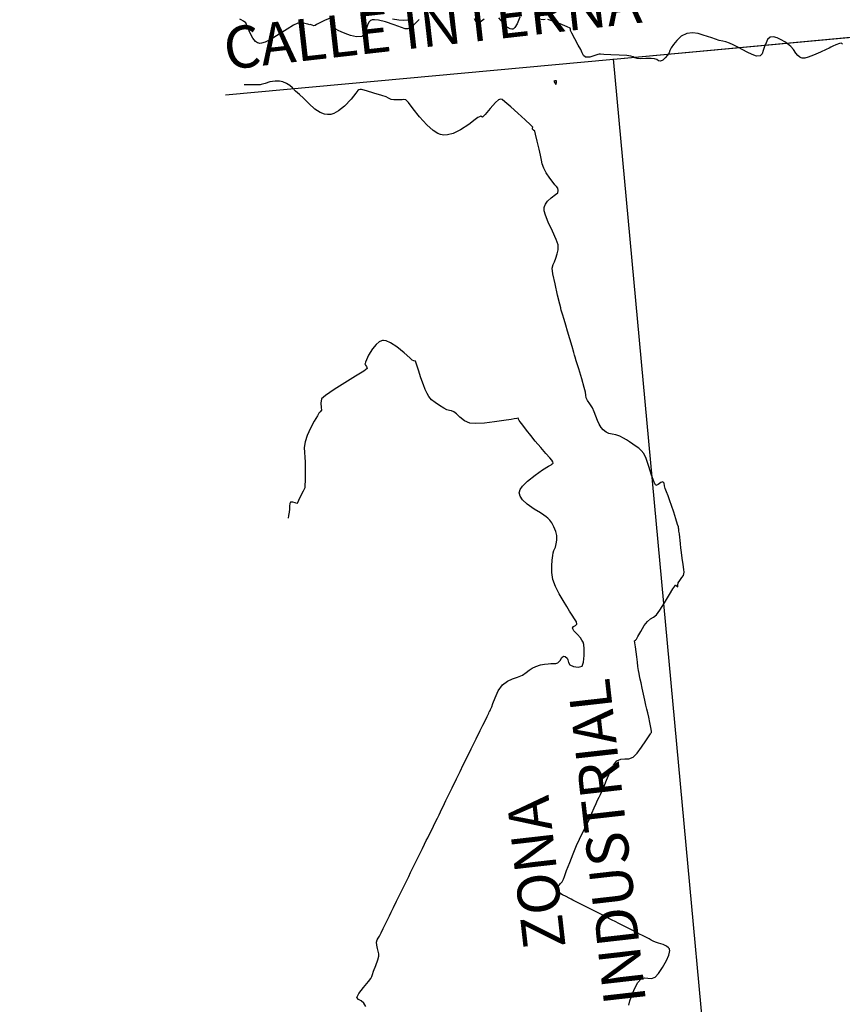
# Model space of a CAD drawing. Units: metres. Extents: x 0 to 549783, y 0 to 17339647.
# Drawn here: x 548676 to 548735, y 17338521 to 17338592 of the extents above; entities that cross this region are included whole.
import ezdxf

# ---------------------------------------------------------------- set-up
doc = ezdxf.new("R2010")
doc.units = ezdxf.units.M
for name, color, linetype in [('0 SECCIONES', 1, 'Continuous'), ('02_TIN', 7, 'Continuous'), ('MANZANA', 251, 'Continuous'), ('TEXTOS AV', 3, 'Continuous')]:
    doc.layers.add(name, color=color, linetype=linetype)
doc.styles.add('L140_E1-2000', font='romans.shx', dxfattribs={"height": 6.4})

msp = doc.modelspace()

# ---------------------------------------------------------------- linework, layer by layer
at = {"layer": '0 SECCIONES'}
msp.add_circle((548467.433289, 17337622.008292), 1315.721741, dxfattribs=at)
at = {"layer": '02_TIN', "color": 56, "linetype": 'Continuous', "lineweight": -3}
for points, elevation in [([(548698.075167, 17338591.703408), (548697.677839, 17338591.528174), (548697.297845, 17338591.331912), (548697.107867, 17338591.229822), (548697.016277, 17338591.179686), (548696.924341, 17338591.144655), (548696.787381, 17338591.188136), (548696.685825, 17338591.233128), (548696.638725, 17338591.216253), (548696.49352, 17338591.262246), (548696.157566, 17338591.336297), (548695.770686, 17338591.341535), (548695.475221, 17338591.203486), (548695.007088, 17338590.908797), (548694.445079, 17338590.54447), (548693.867987, 17338590.197504), (548693.448401, 17338589.990896), (548693.184736, 17338589.906569), (548693.042713, 17338589.894423), (548692.983718, 17338589.903661), (548692.904072, 17338589.93298), (548692.758413, 17338590.030834), (548692.571213, 17338590.253116), (548692.372193, 17338590.627325), (548692.187939, 17338591.084964), (548692.053641, 17338591.356076), (548691.88427, 17338591.486198), (548691.72334, 17338591.573008), (548691.623297, 17338591.622171)], 26), ([(548704.422004, 17338591.586896), (548704.005287, 17338591.179742), (548703.783153, 17338590.9853), (548703.615162, 17338590.932524), (548703.433286, 17338590.934553), (548703.166763, 17338591.019985), (548702.648062, 17338591.209699), (548702.021897, 17338591.41888), (548701.54084, 17338591.543245), (548701.240265, 17338591.582949), (548701.085922, 17338591.573731), (548701.026036, 17338591.55638), (548700.963768, 17338591.524564), (548700.864312, 17338591.437275), (548700.763334, 17338591.260742), (548700.678093, 17338590.978165), (548700.56396, 17338590.63034), (548700.328663, 17338590.393843), (548699.94877, 17338590.349783), (548699.530792, 17338590.447244), (548699.148849, 17338590.601042), (548698.877061, 17338590.72599), (548698.652943, 17338590.816949), (548698.481295, 17338590.912929), (548698.345159, 17338591.077092), (548698.314399, 17338591.327051), (548698.360103, 17338591.578656), (548698.317147, 17338591.742416)], 26), ([(548703.896169, 17338591.603068), (548703.618462, 17338591.54472), (548703.328382, 17338591.535205), (548702.970236, 17338591.551953), (548702.537928, 17338591.625141)], 26.5), ([(548709.06936, 17338591.620321), (548708.792343, 17338591.409716), (548708.597846, 17338591.333874), (548708.469015, 17338591.449665), (548708.392708, 17338591.639279)], 26), ([(548711.610416, 17338591.775058), (548711.420348, 17338591.295259), (548711.267813, 17338591.034725), (548711.163995, 17338590.932686), (548711.111974, 17338590.908033), (548711.047072, 17338590.897996), (548710.917472, 17338590.925543), (548710.722717, 17338591.060645), (548710.459949, 17338591.345095), (548710.121313, 17338591.716701)], 26), ([(548713.435082, 17338591.591964), (548713.276665, 17338591.564308), (548713.122892, 17338591.602824)], 26), ([(548734.65081, 17338589.838479), (548734.578378, 17338589.912129), (548734.421001, 17338589.87355), (548734.159912, 17338589.778387), (548733.958684, 17338589.697456), (548733.821322, 17338589.626684), (548733.684266, 17338589.555052), (548733.47966, 17338589.452656), (548733.077323, 17338589.256542), (548732.585023, 17338589.040877), (548732.19883, 17338588.904111), (548731.949856, 17338588.847321), (548731.816173, 17338588.840163), (548731.761607, 17338588.847574), (548731.701379, 17338588.864664), (548731.593739, 17338588.914649), (548731.458637, 17338589.021905), (548731.3118, 17338589.204906), (548731.147691, 17338589.454527), (548730.961005, 17338589.671065), (548730.725111, 17338589.869513), (548730.524543, 17338590.013809), (548730.264974, 17338590.146986), (548729.977413, 17338590.282395), (548729.729976, 17338590.364559), (548729.483989, 17338590.333274), (548729.299161, 17338590.176174), (548729.196724, 17338589.942699), (548729.080284, 17338589.665351), (548728.979184, 17338589.386632), (548728.911022, 17338589.152023), (548728.761782, 17338588.998488), (548728.51067, 17338588.990309), (548728.20829, 17338589.110502), (548727.847728, 17338589.274132), (548727.527683, 17338589.42439), (548727.1825, 17338589.610654), (548726.852704, 17338589.789495), (548726.578819, 17338589.917485), (548726.323677, 17338589.997584), (548726.113717, 17338590.041513), (548725.852457, 17338590.107068), (548725.577007, 17338590.203545), (548725.326713, 17338590.299902), (548725.008448, 17338590.393433), (548724.696627, 17338590.489351), (548724.341499, 17338590.598143), (548723.951161, 17338590.656593), (548723.533709, 17338590.601487), (548723.141237, 17338590.39705), (548722.822869, 17338590.104404), (548722.582256, 17338589.805676), (548722.423047, 17338589.582995), (548722.321134, 17338589.395578), (548722.265165, 17338589.228125), (548722.160627, 17338589.043704), (548721.998248, 17338588.849867), (548721.831591, 17338588.699731), (548721.660393, 17338588.624709), (548721.51629, 17338588.649233), (548721.392874, 17338588.73066), (548721.232815, 17338588.799795), (548720.982131, 17338588.812926), (548720.608073, 17338588.80594), (548720.233279, 17338588.799099), (548719.980388, 17338588.812663), (548719.822534, 17338588.866913), (548719.702045, 17338588.933692), (548719.544296, 17338588.991125), (548719.246802, 17338589.021139), (548718.709971, 17338589.053288), (548718.10502, 17338589.082579), (548717.603168, 17338589.104018), (548717.375633, 17338589.112611), (548717.273327, 17338589.113018), (548717.171569, 17338589.10738), (548716.97148, 17338589.03083), (548716.616026, 17338588.912865), (548716.308092, 17338588.899353), (548716.153903, 17338589.024387), (548716.06689, 17338589.212247), (548715.960744, 17338589.444087), (548715.787436, 17338589.757455), (548715.546268, 17338590.208123), (548715.330289, 17338590.618916), (548715.23255, 17338590.812658), (548715.229376, 17338590.899464), (548715.219755, 17338590.978991), (548714.993109, 17338591.079698), (548714.496572, 17338591.279876), (548713.963094, 17338591.483249), (548713.625621, 17338591.593541)], 26), ([(548719.385563, 17338521.249225), (548719.468563, 17338521.570905), (548719.625974, 17338522.007503), (548719.828937, 17338522.469786), (548720.048597, 17338522.868524), (548720.256095, 17338523.114486), (548720.5023, 17338523.200695), (548720.757024, 17338523.180228), (548721.013675, 17338523.158801), (548721.26566, 17338523.242132), (548721.51111, 17338523.501254), (548721.806194, 17338523.934119), (548722.0829, 17338524.434247), (548722.245332, 17338524.811227), (548722.309927, 17338525.044696), (548722.317576, 17338525.164105), (548722.309145, 17338525.210383), (548722.288746, 17338525.260207), (548722.223995, 17338525.349093), (548722.0796, 17338525.458592), (548721.834163, 17338525.568721), (548721.518031, 17338525.667193), (548721.289651, 17338525.746049), (548721.128781, 17338525.829021), (548721.000769, 17338525.89431), (548720.839677, 17338525.976855), (548720.656335, 17338526.071919), (548720.412271, 17338526.198869), (548720.117294, 17338526.351682), (548719.781215, 17338526.524335), (548719.405649, 17338526.715017), (548719.019703, 17338526.909479), (548718.674426, 17338527.083036), (548718.420866, 17338527.211005), (548718.216045, 17338527.315482), (548718.053659, 17338527.398848), (548717.849074, 17338527.503789), (548717.52934, 17338527.667375), (548716.980515, 17338527.948133), (548716.361151, 17338528.264986), (548715.829797, 17338528.536858), (548715.545007, 17338528.682671), (548715.397819, 17338528.755552), (548715.28078, 17338528.813098), (548715.137379, 17338528.892466), (548714.934224, 17338528.994866), (548714.654775, 17338529.136366), (548714.399365, 17338529.299411), (548714.268327, 17338529.466445), (548714.33825, 17338529.706764), (548714.522332, 17338529.934), (548714.640413, 17338530.060279), (548714.683337, 17338530.150115), (548714.723034, 17338530.241584), (548714.793722, 17338530.426864), (548714.958121, 17338530.858125), (548715.182036, 17338531.436131), (548715.431275, 17338532.061646), (548715.671644, 17338532.635437), (548715.883958, 17338533.106362), (548716.075483, 17338533.506554), (548716.251704, 17338533.86168), (548716.418102, 17338534.197411), (548716.580162, 17338534.539416), (548716.767019, 17338534.957824), (548716.925076, 17338535.324517), (548717.057003, 17338535.633069), (548717.165472, 17338535.877054), (548717.272927, 17338536.101123), (548717.36204, 17338536.277231), (548717.473457, 17338536.499464), (548717.601189, 17338536.804614), (548717.80142, 17338537.30315), (548718.044709, 17338537.867686), (548718.301617, 17338538.370839), (548718.542707, 17338538.685225), (548718.822222, 17338538.813722), (548719.105178, 17338538.828239), (548719.395818, 17338538.838085), (548719.698386, 17338538.952571), (548719.984306, 17338539.228705), (548720.307967, 17338539.652539), (548720.612089, 17338540.104998), (548720.839394, 17338540.467009), (548720.932601, 17338540.619499), (548720.976932, 17338540.659049), (548721.016107, 17338540.699816), (548721.002178, 17338540.809216), (548720.959262, 17338541.071463), (548720.896693, 17338541.421415), (548720.823805, 17338541.793931), (548720.753008, 17338542.11296), (548720.685454, 17338542.385275), (548720.613591, 17338542.66997), (548720.529869, 17338543.026139), (548720.436915, 17338543.453913), (548720.34795, 17338543.880435), (548720.271313, 17338544.255313), (548720.215341, 17338544.528154), (548720.166668, 17338544.748101), (548720.127538, 17338544.922633), (548720.086835, 17338545.143891), (548720.049224, 17338545.421553), (548720.015935, 17338545.730341), (548719.97071, 17338546.109959), (548719.919553, 17338546.461788), (548719.863149, 17338546.821292), (548719.819717, 17338547.10809), (548719.807477, 17338547.241805), (548719.865192, 17338547.312026), (548719.934743, 17338547.379758), (548720.035463, 17338547.555376), (548720.247406, 17338547.924949), (548720.499044, 17338548.336237), (548720.718847, 17338548.636998), (548720.940913, 17338548.819821), (548721.147887, 17338548.936573), (548721.371101, 17338549.118672), (548721.601308, 17338549.437765), (548721.941846, 17338549.974537), (548722.302791, 17338550.563664), (548722.545813, 17338550.961567), (548722.671188, 17338551.161629), (548722.716888, 17338551.228324), (548722.726215, 17338551.237701), (548722.739023, 17338551.235257), (548722.772242, 17338551.210397), (548722.829354, 17338551.150987), (548722.886267, 17338551.108359), (548722.89712, 17338551.220214), (548722.919087, 17338551.403738), (548723.025431, 17338551.566809), (548723.186274, 17338551.772516), (548723.28711, 17338551.9145), (548723.323272, 17338552.034221), (548723.336879, 17338552.159546), (548723.315697, 17338552.344054), (548723.262421, 17338552.70598), (548723.198284, 17338553.142748), (548723.144521, 17338553.551781), (548723.109808, 17338553.891497), (548723.08513, 17338554.187289), (548723.065183, 17338554.43704), (548723.044667, 17338554.638632), (548723.008936, 17338554.879601), (548722.974033, 17338555.080865), (548722.958127, 17338555.16719), (548722.95692, 17338555.220578), (548722.947483, 17338555.293308), (548722.931431, 17338555.392522), (548722.879013, 17338555.563969), (548722.756729, 17338555.953165), (548722.600584, 17338556.442764), (548722.44658, 17338556.915423), (548722.33072, 17338557.253796), (548722.193814, 17338557.601324), (548722.073021, 17338557.881879), (548721.979296, 17338558.112985), (548721.935841, 17338558.320226), (548721.909582, 17338558.493818), (548721.827053, 17338558.598232), (548721.670326, 17338558.545665), (548721.491003, 17338558.399135), (548721.319916, 17338558.349344), (548721.195292, 17338558.575285), (548721.024637, 17338559.073514), (548720.830734, 17338559.686508), (548720.636365, 17338560.256742), (548720.464312, 17338560.626692), (548720.285484, 17338560.845944), (548720.113388, 17338560.995213), (548719.919733, 17338561.126641), (548719.676227, 17338561.292373), (548719.43519, 17338561.466552), (548719.234974, 17338561.603147), (548719.026338, 17338561.724033), (548718.760039, 17338561.851087), (548718.467754, 17338561.948812), (548718.209623, 17338561.998284), (548717.97909, 17338562.04624), (548717.769605, 17338562.139417), (548717.563016, 17338562.304269), (548717.427654, 17338562.480842), (548717.285548, 17338562.717624), (548717.162187, 17338562.972989), (548717.044989, 17338563.283459), (548716.927475, 17338563.602449), (548716.803166, 17338563.883378), (548716.620413, 17338564.173389), (548716.451138, 17338564.400753), (548716.344353, 17338564.586949), (548716.317729, 17338564.794121), (548716.30944, 17338565.009797), (548716.219748, 17338565.33561), (548716.035689, 17338565.953919), (548715.82223, 17338566.65743), (548715.644341, 17338567.23885), (548715.566988, 17338567.490884), (548715.545087, 17338567.564832), (548715.52323, 17338567.638793), (548715.469093, 17338567.822375), (548715.34203, 17338568.253233), (548715.178886, 17338568.806298), (548715.016504, 17338569.356501), (548714.891729, 17338569.778771), (548714.770862, 17338570.186441), (548714.657149, 17338570.569144), (548714.572579, 17338570.853716), (548714.539145, 17338570.966998), (548714.536915, 17338571.024566), (548714.470326, 17338571.290332), (548714.312952, 17338571.932177), (548714.127384, 17338572.724794), (548713.976214, 17338573.442876), (548713.922033, 17338573.861116), (548713.985024, 17338574.115904), (548714.092235, 17338574.313377), (548714.196908, 17338574.569288), (548714.284787, 17338574.86847), (548714.34817, 17338575.163412), (548714.350138, 17338575.521347), (548714.220979, 17338575.904833), (548713.952405, 17338576.481608), (548713.648884, 17338577.132459), (548713.451111, 17338577.626367), (548713.364157, 17338577.941125), (548713.347952, 17338578.110147), (548713.354885, 17338578.179552), (548713.375523, 17338578.25848), (548713.444543, 17338578.410309), (548713.600666, 17338578.621042), (548713.860051, 17338578.86481), (548714.165985, 17338579.098034), (548714.321162, 17338579.236676), (548714.352858, 17338579.394637), (548714.320253, 17338579.551141), (548714.233565, 17338579.673362), (548714.120303, 17338579.787445), (548713.986447, 17338579.962762), (548713.75433, 17338580.277894), (548713.505151, 17338580.645651), (548713.320111, 17338580.978842), (548713.209702, 17338581.298085), (548713.161591, 17338581.568877), (548713.096837, 17338581.908193), (548712.993706, 17338582.345865), (548712.861592, 17338582.909839), (548712.742785, 17338583.404831), (548712.679577, 17338583.63556), (548712.592963, 17338583.705894), (548712.519618, 17338583.763527), (548712.532035, 17338583.842551), (548712.544945, 17338583.922153), (548712.385861, 17338584.075481), (548711.994155, 17338584.437455), (548711.483052, 17338584.903824), (548710.965775, 17338585.370334), (548710.555546, 17338585.732733), (548710.365588, 17338585.886769), (548710.22988, 17338585.906293), (548710.096636, 17338585.874808), (548709.888297, 17338585.665873), (548709.507326, 17338585.242757), (548709.137819, 17338584.825926), (548708.963871, 17338584.635846), (548708.902443, 17338584.660606), (548708.838506, 17338584.689185), (548708.744661, 17338584.661819), (548708.617955, 17338584.612958), (548708.424803, 17338584.456507), (548707.984673, 17338584.113585), (548707.386139, 17338583.723692), (548706.852782, 17338583.471705), (548706.450716, 17338583.364545), (548706.192325, 17338583.348811), (548706.068152, 17338583.361004), (548705.965186, 17338583.38411), (548705.753243, 17338583.46888), (548705.425599, 17338583.677968), (548704.985406, 17338584.069212), (548704.461585, 17338584.652252), (548704.008313, 17338585.227267), (548703.669727, 17338585.673768), (548703.489961, 17338585.871266), (548703.34165, 17338585.895371), (548703.207674, 17338585.871716), (548703.04061, 17338585.853348), (548702.830162, 17338585.853574), (548702.616957, 17338585.860578), (548702.429966, 17338585.889723), (548702.254598, 17338585.972786), (548702.081833, 17338586.070616), (548701.759245, 17338586.174291), (548701.202503, 17338586.339921), (548700.666432, 17338586.495717), (548700.405857, 17338586.569892), (548700.306238, 17338586.596621), (548700.212055, 17338586.608897), (548700.128372, 17338586.57095), (548700.048422, 17338586.518328), (548699.908555, 17338586.334932), (548699.574736, 17338585.918717), (548699.106719, 17338585.423383), (548698.675838, 17338585.073434), (548698.339816, 17338584.889635), (548698.116847, 17338584.823004), (548698.007111, 17338584.810147), (548697.898781, 17338584.810392), (548697.685916, 17338584.842522), (548697.377521, 17338584.958044), (548696.990643, 17338585.204767), (548696.554624, 17338585.591471), (548696.182485, 17338585.973563), (548695.886027, 17338586.252887), (548695.609228, 17338586.491225), (548695.39005, 17338586.710016), (548695.190251, 17338586.89701), (548694.971595, 17338587.039956), (548694.697406, 17338587.152316), (548694.455917, 17338587.196211), (548694.155418, 17338587.19921), (548693.77308, 17338587.141545), (548693.431942, 17338587.040958), (548693.259096, 17338586.981288), (548693.167467, 17338586.956938), (548693.075334, 17338586.93661), (548692.912445, 17338586.932503), (548692.580873, 17338586.929006), (548692.210489, 17338586.926077), (548691.931165, 17338586.923674)], 25.5)]:
    msp.add_lwpolyline(points, dxfattribs=dict(at, elevation=elevation))
at = {"layer": '02_TIN', "color": 56, "linetype": 'Continuous', "lineweight": -3, "elevation": 25.5}
msp.add_lwpolyline([(548714.153467, 17338587.221065), (548714.147926, 17338587.219823), (548714.124491, 17338587.214052), (548714.108117, 17338587.21014), (548714.051819, 17338587.207569), (548714.10289, 17338587.080504), (548714.188971, 17338586.961383), (548714.224709, 17338587.094167), (548714.224088, 17338587.222876), (548714.153467, 17338587.221065)], close=True, dxfattribs=at)
at = {"layer": '02_TIN', "color": 32, "linetype": 'Continuous', "lineweight": -3, "elevation": 25}
msp.add_lwpolyline([(548700.626644, 17338521.154913), (548700.494817, 17338521.388746), (548700.295297, 17338521.54863), (548700.095342, 17338521.650088), (548699.989808, 17338521.798744), (548700.126934, 17338522.084596), (548700.458819, 17338522.519008), (548700.806136, 17338522.934058), (548700.989554, 17338523.161825), (548701.046084, 17338523.299469), (548701.091383, 17338523.443105), (548701.180093, 17338523.673296), (548701.336875, 17338524.081618), (548701.489088, 17338524.497122), (548701.564093, 17338524.748861), (548701.556324, 17338524.921578), (548701.517829, 17338525.096771), (548701.468909, 17338525.290621), (548701.408985, 17338525.527602), (548701.394161, 17338525.752271), (548701.439033, 17338525.910494), (548701.512451, 17338526.031126), (548701.601898, 17338526.183209), (548701.710751, 17338526.40297), (548701.869803, 17338526.722133), (548702.037697, 17338527.059864), (548702.173076, 17338527.33533), (548702.315642, 17338527.633441), (548702.433559, 17338527.884023), (548702.483507, 17338527.991007), (548702.506104, 17338528.037081), (548702.59638, 17338528.220483), (548702.823237, 17338528.681362), (548703.123037, 17338529.29046), (548703.432143, 17338529.918518), (548703.686918, 17338530.436277), (548703.823724, 17338530.714478), (548703.914992, 17338530.900432), (548703.987326, 17338531.048116), (548704.078176, 17338531.234275), (548704.177334, 17338531.438489), (548704.269596, 17338531.629151), (548704.384924, 17338531.866225), (548704.520933, 17338532.144625), (548704.660389, 17338532.428948), (548704.810974, 17338532.733688), (548704.93971, 17338532.991082), (548705.042738, 17338533.195008), (548705.171422, 17338533.452427), (548705.306132, 17338533.725587), (548705.45862, 17338534.036694), (548705.608347, 17338534.342774), (548705.734777, 17338534.600855), (548705.85471, 17338534.843796), (548705.950803, 17338535.038014), (548706.059228, 17338535.260625), (548706.160228, 17338535.472778), (548706.239193, 17338535.641786), (548706.340024, 17338535.854021), (548706.505014, 17338536.192845), (548706.788856, 17338536.773077), (548707.10237, 17338537.413107), (548707.356375, 17338537.931326), (548707.46169, 17338538.146123), (548707.487717, 17338538.199678), (548707.583904, 17338538.395828), (548707.827097, 17338538.891791), (548708.152359, 17338539.555203), (548708.494753, 17338540.253701), (548708.789339, 17338540.854925), (548708.97118, 17338541.22651), (548709.131291, 17338541.555016), (548709.281263, 17338541.863439), (548709.39275, 17338542.093039), (548709.437407, 17338542.185074), (548709.465579, 17338542.242476), (548709.515594, 17338542.34357), (548709.612363, 17338542.539318), (548709.693813, 17338542.772143), (548709.845221, 17338543.192039), (548710.072859, 17338543.6761), (548710.383, 17338544.101422), (548710.741782, 17338544.376522), (548711.104659, 17338544.539069), (548711.461877, 17338544.659883), (548711.803682, 17338544.809784), (548712.078289, 17338544.987655), (548712.285356, 17338545.147619), (548712.492293, 17338545.293349), (548712.766513, 17338545.428519), (548713.088202, 17338545.528515), (548713.383108, 17338545.580687), (548713.636983, 17338545.60666), (548713.835577, 17338545.628059), (548714.023546, 17338545.638035), (548714.175175, 17338545.639132), (548714.336858, 17338545.69338), (548714.497437, 17338545.857351), (548714.62248, 17338546.059092), (548714.723474, 17338546.167839), (548714.863124, 17338546.135592), (548714.990998, 17338546.025101), (548715.040756, 17338545.888246), (548715.082581, 17338545.701233), (548715.186589, 17338545.542403), (548715.436037, 17338545.428514), (548715.773119, 17338545.374447), (548716.056359, 17338545.455731), (548716.170629, 17338545.735932), (548716.214772, 17338546.199412), (548716.211395, 17338546.672299), (548716.183109, 17338546.980721), (548716.128884, 17338547.159971), (548716.05, 17338547.29563), (548715.939328, 17338547.457485), (548715.730711, 17338547.698418), (548715.480685, 17338547.964451), (548715.366165, 17338548.165085), (548715.450967, 17338548.267261), (548715.600491, 17338548.340632), (548715.694025, 17338548.448761), (548715.654382, 17338548.597292), (548715.525434, 17338548.812222), (548715.349087, 17338549.077628), (548715.167249, 17338549.377584), (548714.97435, 17338549.695667), (548714.70471, 17338550.122745), (548714.412436, 17338550.616681), (548714.151635, 17338551.135339), (548713.976415, 17338551.636581), (548713.903123, 17338552.123232), (548713.895015, 17338552.598587), (548713.926564, 17338553.021216), (548713.972242, 17338553.349685), (548714.006522, 17338553.542564), (548714.0487, 17338553.689057), (548714.100554, 17338553.801985), (548714.15041, 17338553.947891), (548714.210827, 17338554.164457), (548714.26628, 17338554.439638), (548714.262967, 17338554.765384), (548714.183341, 17338555.059), (548714.046657, 17338555.379668), (548713.892282, 17338555.670889), (548713.759584, 17338555.876165), (548713.626385, 17338556.017757), (548713.49556, 17338556.111104), (548713.335329, 17338556.232946), (548713.080889, 17338556.392858), (548712.635276, 17338556.659758), (548712.141101, 17338557.005397), (548711.806631, 17338557.319617), (548711.639202, 17338557.567789), (548711.584421, 17338557.735802), (548711.577506, 17338557.8199), (548711.585167, 17338557.891763), (548711.641111, 17338558.045377), (548711.811835, 17338558.294441), (548712.160228, 17338558.644322), (548712.701334, 17338559.073833), (548713.245116, 17338559.447396), (548713.668707, 17338559.714398), (548713.849241, 17338559.824228), (548713.934947, 17338559.876297), (548714.000532, 17338559.932695), (548713.969705, 17338560.032281), (548713.899843, 17338560.155802), (548713.767849, 17338560.308845), (548713.480916, 17338560.626963), (548713.106379, 17338561.048116), (548712.711573, 17338561.510263), (548712.397223, 17338561.897746), (548712.089544, 17338562.288353), (548711.823606, 17338562.633034), (548711.634477, 17338562.882742), (548711.557227, 17338562.988426), (548711.53236, 17338563.068567), (548711.502789, 17338563.137123), (548711.39336, 17338563.127524), (548711.219451, 17338563.098269), (548710.987106, 17338563.060339), (548710.477891, 17338562.978456), (548709.811116, 17338562.88131), (548709.106093, 17338562.797591), (548708.482129, 17338562.755986), (548708.058536, 17338562.785185), (548707.667453, 17338562.959664), (548707.344937, 17338563.20646), (548707.090721, 17338563.444355), (548706.904535, 17338563.592133), (548706.73253, 17338563.656373), (548706.586674, 17338563.688588), (548706.413171, 17338563.750603), (548706.191669, 17338563.865601), (548705.8851, 17338564.043332), (548705.568528, 17338564.252333), (548705.31702, 17338564.461137), (548705.121822, 17338564.691302), (548704.999336, 17338564.906651), (548704.868401, 17338565.187335), (548704.737117, 17338565.523307), (548704.563098, 17338566.031074), (548704.384109, 17338566.572535), (548704.237911, 17338567.00959), (548704.16227, 17338567.204138), (548704.05851, 17338567.245893), (548703.94107, 17338567.276981), (548703.758466, 17338567.445619), (548703.35465, 17338567.816509), (548702.829463, 17338568.243291), (548702.389019, 17338568.526607), (548702.080393, 17338568.656019), (548701.896961, 17338568.685172), (548701.814336, 17338568.679099), (548701.735596, 17338568.65959), (548701.581375, 17338568.587678), (548701.360884, 17338568.412108), (548701.094645, 17338568.092347), (548700.822557, 17338567.642188), (548700.667417, 17338567.317291), (548700.595057, 17338567.134874), (548700.570452, 17338567.056971), (548700.565777, 17338567.034039), (548700.566809, 17338566.993081), (548700.597452, 17338566.920097), (548700.673569, 17338566.823238), (548700.71572, 17338566.690464), (548700.473081, 17338566.506868), (548699.891045, 17338566.136445), (548699.134504, 17338565.666082), (548698.368349, 17338565.182665), (548697.757471, 17338564.77308), (548697.466763, 17338564.524215), (548697.404742, 17338564.21072), (548697.441638, 17338563.903602), (548697.457926, 17338563.715643), (548697.37628, 17338563.607697), (548697.278233, 17338563.503605), (548697.16766, 17338563.317365), (548696.947168, 17338562.924976), (548696.683287, 17338562.421771), (548696.442549, 17338561.903082), (548696.291485, 17338561.464241), (548696.23247, 17338561.051786), (548696.23924, 17338560.702407), (548696.272328, 17338560.371305), (548696.292266, 17338560.013681), (548696.293063, 17338559.649443), (548696.294237, 17338559.331647), (548696.294581, 17338559.065215), (548696.292889, 17338558.855069), (548696.286359, 17338558.614446), (548696.278377, 17338558.413819), (548696.273914, 17338558.313607), (548696.273673, 17338558.238172), (548696.268671, 17338558.163986), (548696.154958, 17338557.938259), (548695.944441, 17338557.534919), (548695.810864, 17338557.280122), (548695.762078, 17338557.154118), (548695.697597, 17338557.061444), (548695.581989, 17338557.091536), (548695.406567, 17338557.161166), (548695.25408, 17338557.157273), (548695.191697, 17338557.042854), (548695.18838, 17338556.870511), (548695.179566, 17338556.661598), (548695.144205, 17338556.426373), (548695.109033, 17338556.192406), (548695.081165, 17338556.007023)], dxfattribs=at)
at = {"layer": 'MANZANA'}
for p, q in [((548718.309313, 17338588.776488), (548768.076078, 17338593.374825)), ((548690.601254, 17338586.220703), (548718.309313, 17338588.776488))]:
    msp.add_line(p, q, dxfattribs=at)
at = {"layer": 'MANZANA', "color": 251, "flags": 128}
for points in [[(548690.601254, 17338586.220703), (548718.309313, 17338588.776488), (548768.076078, 17338593.374825), (548779.148253, 17338483.007734)], [(548728.519445, 17338478.085271), (548718.309183, 17338588.777896)], [(548728.519445, 17338478.085271), (548718.309183, 17338588.777896)]]:
    msp.add_lwpolyline(points, dxfattribs=at)

# ---------------------------------------------------------------- texts
at = {"layer": 'TEXTOS AV', "color": 4, "style": 'L140_E1-2000'}
for s, rotation, p in [('CALLE INTERNA', 6.47455721, (548690.660005, 17338588.004158)), ('INDUSTRIAL', 96.47455721, (548720.627801, 17338521.479377)), ('ZONA', 96.47455721, (548714.891134, 17338525.414398))]:
    msp.add_text(s, height=3, rotation=rotation, dxfattribs=at).set_placement(p)

doc.saveas('drawing.dxf')
